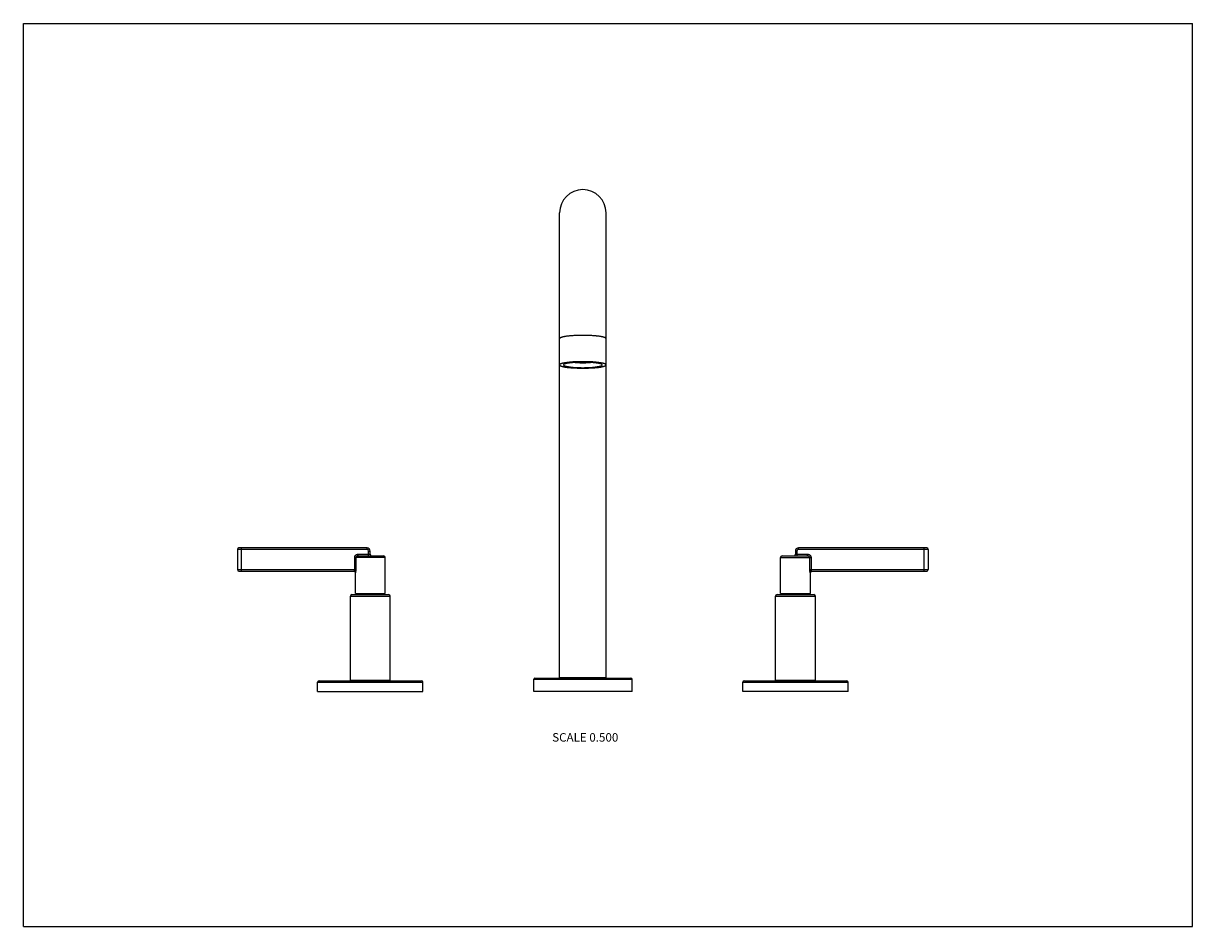
# Model space of a CAD drawing. Units: inches. Extents: x 0 to 11, y 0 to 8.5.
import ezdxf

# ---------------------------------------------------------------- set-up
doc = ezdxf.new("R2010")
doc.units = ezdxf.units.IN
doc.header["$LTSCALE"] = 0.605
doc.header["$MEASUREMENT"] = 0
doc.layers.get('0').update_dxf_attribs({"linetype": 'CONTINUOUS'})
doc.styles.get("Standard").update_dxf_attribs({"font": 'txt', "width": 0.8})

msp = doc.modelspace()

# ---------------------------------------------------------------- linework, layer by layer
at = {"color": 7, "linetype": 'CONTINUOUS'}
for p, q in [((0, 0), (0, 8.5)), ((0, 8.5), (11, 8.5)), ((11, 0), (11, 8.5)), ((5.045, 2.344), (5.045, 6.717)), ((5.482, 2.344), (5.482, 6.717)), ((2.013, 3.549), (2.013, 3.36)), ((3.233, 3.549), (2.013, 3.549)), ((3.233, 3.564), (2.028, 3.564)), ((2.051, 3.345), (2.051, 3.564)), ((3.233, 3.549), (3.233, 3.564)), ((3.248, 3.504), (3.248, 3.534)), ((3.248, 3.534), (3.263, 3.534)), ((3.263, 3.504), (3.263, 3.534)), ((7.278, 3.534), (7.263, 3.534)), ((7.263, 3.534), (7.263, 3.504)), ((7.278, 3.534), (7.278, 3.504)), ((8.498, 3.564), (7.293, 3.564)), ((7.293, 3.549), (7.293, 3.564)), ((8.513, 3.549), (7.293, 3.549)), ((8.476, 3.345), (8.476, 3.564)), ((8.513, 3.549), (8.513, 3.36)), ((3.117, 3.36), (3.117, 3.474)), ((3.404, 3.474), (3.117, 3.474)), ((3.131, 3.36), (3.131, 3.474)), ((3.149, 3.489), (3.149, 3.504)), ((3.149, 3.504), (3.263, 3.504)), ((3.149, 3.489), (3.389, 3.489)), ((3.248, 3.489), (3.248, 3.504)), ((3.404, 3.134), (3.404, 3.474)), ((7.123, 3.474), (7.41, 3.474)), ((7.123, 3.134), (7.123, 3.474)), ((7.138, 3.489), (7.377, 3.489)), ((7.263, 3.504), (7.377, 3.504)), ((7.278, 3.504), (7.278, 3.489)), ((7.377, 3.489), (7.377, 3.504)), ((7.396, 3.474), (7.396, 3.36)), ((7.41, 3.474), (7.41, 3.36)), ((2.013, 3.36), (3.131, 3.36)), ((2.028, 3.345), (3.109, 3.345)), ((3.123, 3.134), (3.123, 3.33)), ((3.124, 3.33), (3.123, 3.33)), ((7.396, 3.36), (8.513, 3.36)), ((7.404, 3.33), (7.402, 3.33)), ((7.404, 3.134), (7.404, 3.33)), ((7.417, 3.345), (8.498, 3.345)), ((3.076, 2.319), (3.076, 3.109)), ((3.076, 3.109), (3.451, 3.109)), ((3.091, 3.124), (3.436, 3.124)), ((3.123, 3.134), (3.404, 3.134)), ((3.136, 3.124), (3.136, 3.134)), ((3.391, 3.124), (3.391, 3.134)), ((3.451, 2.319), (3.451, 3.109)), ((7.076, 3.109), (7.451, 3.109)), ((7.076, 2.319), (7.076, 3.109)), ((7.091, 3.124), (7.436, 3.124)), ((7.123, 3.134), (7.404, 3.134)), ((7.136, 3.124), (7.136, 3.134)), ((7.391, 3.124), (7.391, 3.134)), ((7.451, 2.319), (7.451, 3.109)), ((2.783, 2.314), (3.743, 2.314)), ((3.076, 2.319), (3.451, 2.319)), ((3.081, 2.319), (3.081, 2.314)), ((3.446, 2.319), (3.446, 2.314)), ((4.801, 2.329), (5.726, 2.329)), ((4.801, 2.214), (4.801, 2.329)), ((4.811, 2.339), (5.716, 2.339)), ((5.045, 2.344), (5.482, 2.344)), ((5.201, 2.344), (5.201, 2.339)), ((5.213, 2.344), (5.213, 2.339)), ((5.314, 2.344), (5.314, 2.339)), ((5.326, 2.344), (5.326, 2.339)), ((5.726, 2.214), (5.726, 2.329)), ((6.783, 2.314), (7.743, 2.314)), ((7.076, 2.319), (7.451, 2.319)), ((7.081, 2.319), (7.081, 2.314)), ((7.446, 2.319), (7.446, 2.314)), ((2.768, 2.214), (2.768, 2.299)), ((2.768, 2.299), (3.758, 2.299)), ((2.768, 2.214), (3.758, 2.214)), ((3.758, 2.214), (3.758, 2.299)), ((5.726, 2.214), (4.801, 2.214)), ((6.768, 2.299), (7.758, 2.299)), ((6.768, 2.214), (6.768, 2.299)), ((7.758, 2.214), (6.768, 2.214)), ((7.758, 2.214), (7.758, 2.299)), ((0, 0), (11, 0))]:
    msp.add_line(p, q, dxfattribs=at)
for centre, radius, start, end in [((5.263, 6.717), 0.219, 0, 180), ((2.028, 3.549), 0.015, 90, 180), ((3.233, 3.534), 0.03, 0, 90), ((3.233, 3.534), 0.015, 0, 90), ((7.293, 3.534), 0.03, 90, 180), ((7.293, 3.534), 0.015, 90, 180), ((8.498, 3.549), 0.015, 0, 90), ((3.278, 3.504), 0.015, 180, 270), ((3.389, 3.474), 0.015, 0, 90), ((7.138, 3.474), 0.015, 90, 180), ((7.248, 3.504), 0.015, 270, 360), ((2.028, 3.36), 0.015, 180, 270), ((3.108, 3.33), 0.015, 0, 87.5), ((7.419, 3.33), 0.015, 92.5, 180), ((8.498, 3.36), 0.015, 270, 360), ((3.091, 3.109), 0.015, 90, 180), ((3.436, 3.109), 0.015, 0, 90), ((7.091, 3.109), 0.015, 90, 180), ((7.436, 3.109), 0.015, 0, 90), ((2.783, 2.299), 0.015, 90, 180), ((3.743, 2.299), 0.015, 0, 90), ((4.811, 2.329), 0.01, 90, 180), ((5.716, 2.329), 0.01, 0, 90), ((6.783, 2.299), 0.015, 90, 180), ((7.743, 2.299), 0.015, 0, 90)]:
    msp.add_arc(centre, radius, start, end, dxfattribs=at)
for points, knots in [([(5.263, 5.564), (5.256, 5.564), (5.242, 5.564), (5.221, 5.563), (5.2, 5.563), (5.18, 5.562), (5.16, 5.56), (5.145, 5.559), (5.133, 5.558), (5.125, 5.557), (5.116, 5.556), (5.109, 5.555), (5.101, 5.554), (5.094, 5.553), (5.088, 5.552), (5.082, 5.55), (5.077, 5.549), (5.073, 5.548), (5.07, 5.548), (5.066, 5.546), (5.062, 5.545), (5.059, 5.544), (5.057, 5.544), (5.056, 5.543), (5.054, 5.542), (5.052, 5.542), (5.051, 5.541), (5.05, 5.54), (5.049, 5.539), (5.048, 5.539), (5.047, 5.538), (5.046, 5.537), (5.046, 5.536), (5.045, 5.536), (5.045, 5.535), (5.045, 5.534), (5.045, 5.534), (5.045, 5.533)], [0, 0, 0, 0, 0.095368, 0.189834, 0.282509, 0.372519, 0.459019, 0.5412, 0.58043, 0.618299, 0.654718, 0.689607, 0.722885, 0.754481, 0.784324, 0.812353, 0.838512, 0.850874, 0.86275, 0.885027, 0.90531, 0.914698, 0.923582, 0.931962, 0.939839, 0.947216, 0.954098, 0.960493, 0.966412, 0.971869, 0.976884, 0.981486, 0.985709, 0.989603, 0.993229, 0.996664, 1, 1, 1, 1]), ([(5.482, 5.533), (5.482, 5.534), (5.482, 5.534), (5.482, 5.535), (5.481, 5.536), (5.481, 5.536), (5.48, 5.537), (5.48, 5.538), (5.479, 5.539), (5.478, 5.539), (5.477, 5.54), (5.475, 5.541), (5.474, 5.542), (5.473, 5.542), (5.471, 5.543), (5.469, 5.544), (5.467, 5.544), (5.465, 5.545), (5.461, 5.546), (5.457, 5.548), (5.454, 5.548), (5.45, 5.549), (5.445, 5.55), (5.439, 5.552), (5.432, 5.553), (5.425, 5.554), (5.418, 5.555), (5.41, 5.556), (5.402, 5.557), (5.393, 5.558), (5.382, 5.559), (5.366, 5.56), (5.347, 5.562), (5.327, 5.563), (5.306, 5.563), (5.285, 5.564), (5.27, 5.564), (5.263, 5.564)], [0, 0, 0, 0, 0.003336, 0.006771, 0.010397, 0.014291, 0.018514, 0.023116, 0.028131, 0.033588, 0.039507, 0.045902, 0.052784, 0.060161, 0.068038, 0.076418, 0.085302, 0.09469, 0.114973, 0.13725, 0.149126, 0.161488, 0.187647, 0.215676, 0.245519, 0.277115, 0.310393, 0.345282, 0.381701, 0.41957, 0.4588, 0.540981, 0.627481, 0.717491, 0.810166, 0.904632, 1, 1, 1, 1]), ([(5.263, 5.316), (5.256, 5.316), (5.242, 5.316), (5.221, 5.316), (5.2, 5.315), (5.18, 5.314), (5.16, 5.313), (5.145, 5.311), (5.133, 5.31), (5.125, 5.309), (5.116, 5.308), (5.109, 5.307), (5.101, 5.306), (5.094, 5.305), (5.088, 5.304), (5.082, 5.303), (5.077, 5.302), (5.073, 5.301), (5.07, 5.3), (5.066, 5.299), (5.062, 5.298), (5.059, 5.297), (5.057, 5.296), (5.056, 5.295), (5.054, 5.295), (5.052, 5.294), (5.051, 5.293), (5.05, 5.293), (5.049, 5.292), (5.048, 5.291), (5.047, 5.29), (5.046, 5.29), (5.046, 5.289), (5.045, 5.288), (5.045, 5.287), (5.045, 5.287), (5.045, 5.286), (5.045, 5.286)], [0, 0, 0, 0, 0.095368, 0.189834, 0.282509, 0.372519, 0.459019, 0.5412, 0.58043, 0.618299, 0.654718, 0.689607, 0.722885, 0.754481, 0.784324, 0.812353, 0.838512, 0.850874, 0.86275, 0.885027, 0.90531, 0.914698, 0.923582, 0.931962, 0.939839, 0.947216, 0.954098, 0.960493, 0.966412, 0.971869, 0.976884, 0.981486, 0.985709, 0.989603, 0.993229, 0.996664, 1, 1, 1, 1]), ([(5.045, 5.286), (5.045, 5.286), (5.045, 5.285), (5.045, 5.284), (5.045, 5.284), (5.046, 5.283), (5.046, 5.282), (5.047, 5.281), (5.048, 5.281), (5.049, 5.28), (5.05, 5.279), (5.051, 5.278), (5.052, 5.278), (5.054, 5.277), (5.056, 5.276), (5.057, 5.276), (5.059, 5.275), (5.062, 5.274), (5.066, 5.273), (5.07, 5.272), (5.073, 5.271), (5.077, 5.27), (5.082, 5.269), (5.088, 5.268), (5.094, 5.266), (5.101, 5.265), (5.109, 5.264), (5.116, 5.263), (5.125, 5.262), (5.133, 5.261), (5.145, 5.26), (5.16, 5.259), (5.18, 5.258), (5.2, 5.257), (5.221, 5.256), (5.242, 5.255), (5.256, 5.255), (5.263, 5.255)], [0, 0, 0, 0, 0.003336, 0.006771, 0.010397, 0.014291, 0.018514, 0.023116, 0.028131, 0.033588, 0.039507, 0.045902, 0.052784, 0.060161, 0.068038, 0.076418, 0.085302, 0.09469, 0.114973, 0.13725, 0.149126, 0.161488, 0.187647, 0.215676, 0.245519, 0.277115, 0.310393, 0.345282, 0.381701, 0.41957, 0.4588, 0.540981, 0.627481, 0.717491, 0.810166, 0.904632, 1, 1, 1, 1]), ([(5.263, 5.311), (5.257, 5.311), (5.245, 5.311), (5.228, 5.311), (5.21, 5.31), (5.194, 5.309), (5.178, 5.308), (5.165, 5.307), (5.155, 5.306), (5.148, 5.305), (5.141, 5.305), (5.134, 5.304), (5.128, 5.303), (5.122, 5.302), (5.117, 5.301), (5.112, 5.3), (5.108, 5.299), (5.105, 5.298), (5.102, 5.298), (5.098, 5.297), (5.095, 5.296), (5.092, 5.295), (5.09, 5.294), (5.089, 5.293), (5.087, 5.293), (5.086, 5.292), (5.085, 5.291), (5.084, 5.291), (5.084, 5.29), (5.083, 5.29), (5.082, 5.289), (5.082, 5.288), (5.081, 5.288), (5.081, 5.287), (5.081, 5.286), (5.081, 5.286), (5.081, 5.286)], [0, 0, 0, 0, 0.095368, 0.189834, 0.28251, 0.37252, 0.45902, 0.5412, 0.580431, 0.618299, 0.654719, 0.689608, 0.722886, 0.754481, 0.784325, 0.812354, 0.838513, 0.850875, 0.862751, 0.885028, 0.905311, 0.923582, 0.931962, 0.939839, 0.947216, 0.954098, 0.960493, 0.966412, 0.971869, 0.976884, 0.981486, 0.985709, 0.989603, 0.993229, 0.996664, 1, 1, 1, 1]), ([(5.081, 5.286), (5.081, 5.286), (5.081, 5.285), (5.081, 5.285), (5.081, 5.284), (5.082, 5.283), (5.082, 5.283), (5.083, 5.282), (5.084, 5.281), (5.084, 5.281), (5.085, 5.28), (5.086, 5.28), (5.087, 5.279), (5.089, 5.278), (5.09, 5.278), (5.092, 5.277), (5.095, 5.276), (5.098, 5.275), (5.102, 5.274), (5.105, 5.273), (5.108, 5.273), (5.112, 5.272), (5.117, 5.271), (5.122, 5.27), (5.128, 5.269), (5.134, 5.268), (5.141, 5.267), (5.148, 5.266), (5.155, 5.265), (5.165, 5.264), (5.178, 5.263), (5.194, 5.262), (5.21, 5.261), (5.228, 5.261), (5.245, 5.26), (5.257, 5.26), (5.263, 5.26)], [0, 0, 0, 0, 0.003336, 0.006771, 0.010397, 0.014291, 0.018514, 0.023116, 0.028131, 0.033588, 0.039507, 0.045902, 0.052784, 0.060161, 0.068038, 0.076418, 0.094689, 0.114972, 0.137249, 0.149125, 0.161487, 0.187646, 0.215675, 0.245519, 0.277114, 0.310392, 0.345281, 0.381701, 0.419569, 0.4588, 0.54098, 0.62748, 0.71749, 0.810166, 0.904632, 1, 1, 1, 1]), ([(5.19, 5.309), (5.196, 5.309), (5.208, 5.308), (5.226, 5.307), (5.245, 5.307), (5.257, 5.307), (5.263, 5.307)], [0, 0, 0, 0, 0.24081, 0.489467, 0.743404, 1, 1, 1, 1]), ([(5.482, 5.286), (5.482, 5.286), (5.482, 5.287), (5.482, 5.287), (5.481, 5.288), (5.481, 5.289), (5.48, 5.29), (5.48, 5.29), (5.479, 5.291), (5.478, 5.292), (5.477, 5.293), (5.475, 5.293), (5.474, 5.294), (5.473, 5.295), (5.471, 5.295), (5.469, 5.296), (5.467, 5.297), (5.465, 5.298), (5.461, 5.299), (5.457, 5.3), (5.454, 5.301), (5.45, 5.302), (5.445, 5.303), (5.439, 5.304), (5.432, 5.305), (5.425, 5.306), (5.418, 5.307), (5.41, 5.308), (5.402, 5.309), (5.393, 5.31), (5.382, 5.311), (5.366, 5.313), (5.347, 5.314), (5.327, 5.315), (5.306, 5.316), (5.285, 5.316), (5.27, 5.316), (5.263, 5.316)], [0, 0, 0, 0, 0.003336, 0.006771, 0.010397, 0.014291, 0.018514, 0.023116, 0.028131, 0.033588, 0.039507, 0.045902, 0.052784, 0.060161, 0.068038, 0.076418, 0.085302, 0.09469, 0.114973, 0.13725, 0.149126, 0.161488, 0.187647, 0.215676, 0.245519, 0.277115, 0.310393, 0.345282, 0.381701, 0.41957, 0.4588, 0.540981, 0.627481, 0.717491, 0.810166, 0.904632, 1, 1, 1, 1]), ([(5.446, 5.286), (5.446, 5.286), (5.446, 5.286), (5.445, 5.287), (5.445, 5.288), (5.445, 5.288), (5.444, 5.289), (5.444, 5.29), (5.443, 5.29), (5.442, 5.291), (5.441, 5.291), (5.44, 5.292), (5.439, 5.293), (5.438, 5.293), (5.436, 5.294), (5.434, 5.295), (5.432, 5.296), (5.428, 5.297), (5.425, 5.298), (5.422, 5.298), (5.419, 5.299), (5.415, 5.3), (5.41, 5.301), (5.404, 5.302), (5.398, 5.303), (5.392, 5.304), (5.386, 5.305), (5.379, 5.305), (5.372, 5.306), (5.362, 5.307), (5.349, 5.308), (5.333, 5.309), (5.316, 5.31), (5.299, 5.311), (5.281, 5.311), (5.269, 5.311), (5.263, 5.311)], [0, 0, 0, 0, 0.003336, 0.006771, 0.010397, 0.014291, 0.018514, 0.023116, 0.028131, 0.033588, 0.039507, 0.045902, 0.052784, 0.060161, 0.068038, 0.076418, 0.094689, 0.114972, 0.137249, 0.149125, 0.161487, 0.187646, 0.215675, 0.245519, 0.277114, 0.310392, 0.345281, 0.381701, 0.419569, 0.4588, 0.54098, 0.62748, 0.71749, 0.810166, 0.904632, 1, 1, 1, 1]), ([(5.263, 5.307), (5.269, 5.307), (5.282, 5.307), (5.3, 5.307), (5.318, 5.308), (5.33, 5.309), (5.336, 5.309)], [0, 0, 0, 0, 0.256596, 0.510533, 0.75919, 1, 1, 1, 1]), ([(5.263, 5.255), (5.27, 5.255), (5.285, 5.255), (5.306, 5.256), (5.327, 5.257), (5.347, 5.258), (5.366, 5.259), (5.382, 5.26), (5.393, 5.261), (5.402, 5.262), (5.41, 5.263), (5.418, 5.264), (5.425, 5.265), (5.432, 5.266), (5.439, 5.268), (5.445, 5.269), (5.45, 5.27), (5.454, 5.271), (5.457, 5.272), (5.461, 5.273), (5.465, 5.274), (5.467, 5.275), (5.469, 5.276), (5.471, 5.276), (5.473, 5.277), (5.474, 5.278), (5.475, 5.278), (5.477, 5.279), (5.478, 5.28), (5.479, 5.281), (5.48, 5.281), (5.48, 5.282), (5.481, 5.283), (5.481, 5.284), (5.482, 5.284), (5.482, 5.285), (5.482, 5.286), (5.482, 5.286)], [0, 0, 0, 0, 0.095368, 0.189834, 0.282509, 0.372519, 0.459019, 0.5412, 0.58043, 0.618299, 0.654718, 0.689607, 0.722885, 0.754481, 0.784324, 0.812353, 0.838512, 0.850874, 0.86275, 0.885027, 0.90531, 0.914698, 0.923582, 0.931962, 0.939839, 0.947216, 0.954098, 0.960493, 0.966412, 0.971869, 0.976884, 0.981486, 0.985709, 0.989603, 0.993229, 0.996664, 1, 1, 1, 1]), ([(5.263, 5.26), (5.269, 5.26), (5.281, 5.26), (5.299, 5.261), (5.316, 5.261), (5.333, 5.262), (5.349, 5.263), (5.362, 5.264), (5.372, 5.265), (5.379, 5.266), (5.386, 5.267), (5.392, 5.268), (5.398, 5.269), (5.404, 5.27), (5.41, 5.271), (5.415, 5.272), (5.419, 5.273), (5.422, 5.273), (5.425, 5.274), (5.428, 5.275), (5.432, 5.276), (5.434, 5.277), (5.436, 5.278), (5.438, 5.278), (5.439, 5.279), (5.44, 5.28), (5.441, 5.28), (5.442, 5.281), (5.443, 5.281), (5.444, 5.282), (5.444, 5.283), (5.445, 5.283), (5.445, 5.284), (5.445, 5.285), (5.446, 5.285), (5.446, 5.286), (5.446, 5.286)], [0, 0, 0, 0, 0.095368, 0.189834, 0.28251, 0.37252, 0.45902, 0.5412, 0.580431, 0.618299, 0.654719, 0.689608, 0.722886, 0.754481, 0.784325, 0.812354, 0.838513, 0.850875, 0.862751, 0.885028, 0.905311, 0.923582, 0.931962, 0.939839, 0.947216, 0.954098, 0.960493, 0.966412, 0.971869, 0.976884, 0.981486, 0.985709, 0.989603, 0.993229, 0.996664, 1, 1, 1, 1]), ([(3.117, 3.474), (3.117, 3.475), (3.117, 3.477), (3.117, 3.48), (3.118, 3.483), (3.119, 3.486), (3.121, 3.488), (3.122, 3.49), (3.123, 3.492), (3.124, 3.493), (3.125, 3.495), (3.127, 3.496), (3.128, 3.497), (3.129, 3.498), (3.132, 3.5), (3.134, 3.501), (3.137, 3.502), (3.14, 3.503), (3.144, 3.504), (3.147, 3.504), (3.149, 3.504)], [0, 0, 0, 0, 0.062498, 0.124999, 0.187498, 0.249999, 0.312501, 0.343762, 0.375023, 0.437526, 0.468787, 0.500048, 0.53131, 0.562572, 0.625076, 0.687581, 0.750087, 0.812594, 0.875099, 1, 1, 1, 1]), ([(3.131, 3.474), (3.131, 3.475), (3.131, 3.476), (3.131, 3.478), (3.132, 3.479), (3.133, 3.481), (3.133, 3.482), (3.134, 3.483), (3.136, 3.485), (3.137, 3.486), (3.14, 3.487), (3.143, 3.488), (3.146, 3.489), (3.148, 3.489), (3.149, 3.489)], [0, 0, 0, 0, 0.06392, 0.127786, 0.191538, 0.255132, 0.318532, 0.381707, 0.444643, 0.507334, 0.631813, 0.755363, 0.87806, 1, 1, 1, 1]), ([(7.377, 3.504), (7.379, 3.504), (7.383, 3.504), (7.386, 3.503), (7.389, 3.502), (7.392, 3.501), (7.395, 3.5), (7.398, 3.498), (7.4, 3.496), (7.402, 3.494), (7.404, 3.491), (7.406, 3.489), (7.407, 3.486), (7.408, 3.483), (7.409, 3.48), (7.41, 3.477), (7.41, 3.475), (7.41, 3.474)], [0, 0, 0, 0, 0.124909, 0.187418, 0.249929, 0.312439, 0.374947, 0.437456, 0.499963, 0.56247, 0.624976, 0.687482, 0.749986, 0.812491, 0.874995, 0.937497, 1, 1, 1, 1]), ([(7.377, 3.489), (7.378, 3.489), (7.381, 3.489), (7.383, 3.489), (7.385, 3.488), (7.387, 3.487), (7.389, 3.486), (7.391, 3.485), (7.392, 3.483), (7.393, 3.482), (7.394, 3.481), (7.395, 3.479), (7.395, 3.478), (7.396, 3.476), (7.396, 3.475), (7.396, 3.474)], [0, 0, 0, 0, 0.121929, 0.244613, 0.306319, 0.368256, 0.492727, 0.555406, 0.618338, 0.681504, 0.744899, 0.808484, 0.872231, 0.936086, 1, 1, 1, 1]), ([(3.117, 3.36), (3.117, 3.359), (3.117, 3.358), (3.116, 3.356), (3.116, 3.354), (3.115, 3.353), (3.115, 3.352), (3.114, 3.351), (3.114, 3.349), (3.113, 3.348), (3.112, 3.347), (3.111, 3.346), (3.111, 3.346), (3.111, 3.346), (3.11, 3.346), (3.11, 3.345), (3.11, 3.345), (3.109, 3.345), (3.109, 3.345)], [0, 0, 0, 0, 0.174443, 0.259498, 0.342084, 0.421635, 0.497701, 0.569926, 0.637987, 0.760356, 0.81411, 0.862473, 0.905194, 0.924393, 0.942149, 0.958504, 0.973533, 1, 1, 1, 1]), ([(3.109, 3.345), (3.11, 3.345), (3.112, 3.345), (3.115, 3.344), (3.118, 3.343), (3.12, 3.341), (3.122, 3.339), (3.123, 3.336), (3.124, 3.333), (3.124, 3.331), (3.124, 3.33)], [0, 0, 0, 0, 0.124354, 0.248803, 0.373436, 0.498308, 0.623438, 0.748805, 0.874351, 1, 1, 1, 1]), ([(3.124, 3.33), (3.124, 3.33), (3.124, 3.33), (3.124, 3.33), (3.124, 3.33), (3.125, 3.33), (3.125, 3.331), (3.125, 3.331), (3.125, 3.331), (3.126, 3.332), (3.126, 3.332), (3.126, 3.333), (3.126, 3.333), (3.127, 3.334), (3.127, 3.336), (3.128, 3.338), (3.128, 3.34), (3.129, 3.342), (3.129, 3.344), (3.13, 3.347), (3.13, 3.349), (3.131, 3.352), (3.131, 3.355), (3.131, 3.357), (3.131, 3.359), (3.131, 3.36)], [0, 0, 0, 0, 0.003342, 0.006913, 0.010804, 0.015084, 0.024979, 0.036854, 0.050818, 0.066902, 0.08509, 0.105335, 0.127574, 0.151736, 0.205522, 0.266026, 0.332553, 0.404409, 0.480905, 0.56137, 0.645128, 0.731533, 0.819922, 0.909635, 1, 1, 1, 1]), ([(7.396, 3.36), (7.396, 3.359), (7.396, 3.357), (7.396, 3.355), (7.396, 3.352), (7.396, 3.349), (7.397, 3.347), (7.397, 3.344), (7.398, 3.342), (7.398, 3.34), (7.399, 3.338), (7.399, 3.336), (7.4, 3.334), (7.4, 3.333), (7.4, 3.333), (7.401, 3.332), (7.401, 3.332), (7.401, 3.331), (7.401, 3.331), (7.402, 3.331), (7.402, 3.33), (7.402, 3.33), (7.402, 3.33), (7.402, 3.33), (7.402, 3.33), (7.402, 3.33)], [0, 0, 0, 0, 0.090367, 0.180077, 0.268469, 0.354872, 0.438632, 0.519096, 0.595593, 0.667448, 0.733975, 0.794479, 0.848265, 0.872428, 0.894665, 0.91491, 0.933099, 0.949182, 0.963146, 0.97502, 0.984916, 0.989196, 0.993087, 0.996658, 1, 1, 1, 1]), ([(7.402, 3.33), (7.402, 3.331), (7.403, 3.333), (7.403, 3.336), (7.405, 3.339), (7.407, 3.341), (7.409, 3.343), (7.412, 3.344), (7.414, 3.345), (7.416, 3.345), (7.417, 3.345)], [0, 0, 0, 0, 0.125649, 0.251195, 0.376562, 0.501692, 0.626564, 0.751197, 0.875646, 1, 1, 1, 1]), ([(7.417, 3.345), (7.417, 3.345), (7.417, 3.345), (7.417, 3.345), (7.416, 3.346), (7.416, 3.346), (7.416, 3.346), (7.415, 3.346), (7.415, 3.347), (7.414, 3.348), (7.413, 3.349), (7.413, 3.349), (7.412, 3.351), (7.412, 3.352), (7.411, 3.353), (7.411, 3.354), (7.41, 3.356), (7.41, 3.357), (7.41, 3.359), (7.41, 3.36), (7.41, 3.36)], [0, 0, 0, 0, 0.026459, 0.041487, 0.057845, 0.075602, 0.094796, 0.137499, 0.185859, 0.239606, 0.298429, 0.362015, 0.430063, 0.502276, 0.578329, 0.657863, 0.740434, 0.825474, 0.912277, 1, 1, 1, 1])]:
    msp.add_open_spline(points, degree=3, knots=knots, dxfattribs=at)

# ---------------------------------------------------------------- texts
at = {"color": 2, "linetype": 'CONTINUOUS', "insert": (5.597, 1.821), "char_height": 0.08, "width": 0.704, "attachment_point": 3, "line_spacing_factor": 0.9}
msp.add_mtext('SCALE 0.500', dxfattribs=at)

doc.saveas('drawing.dxf')
